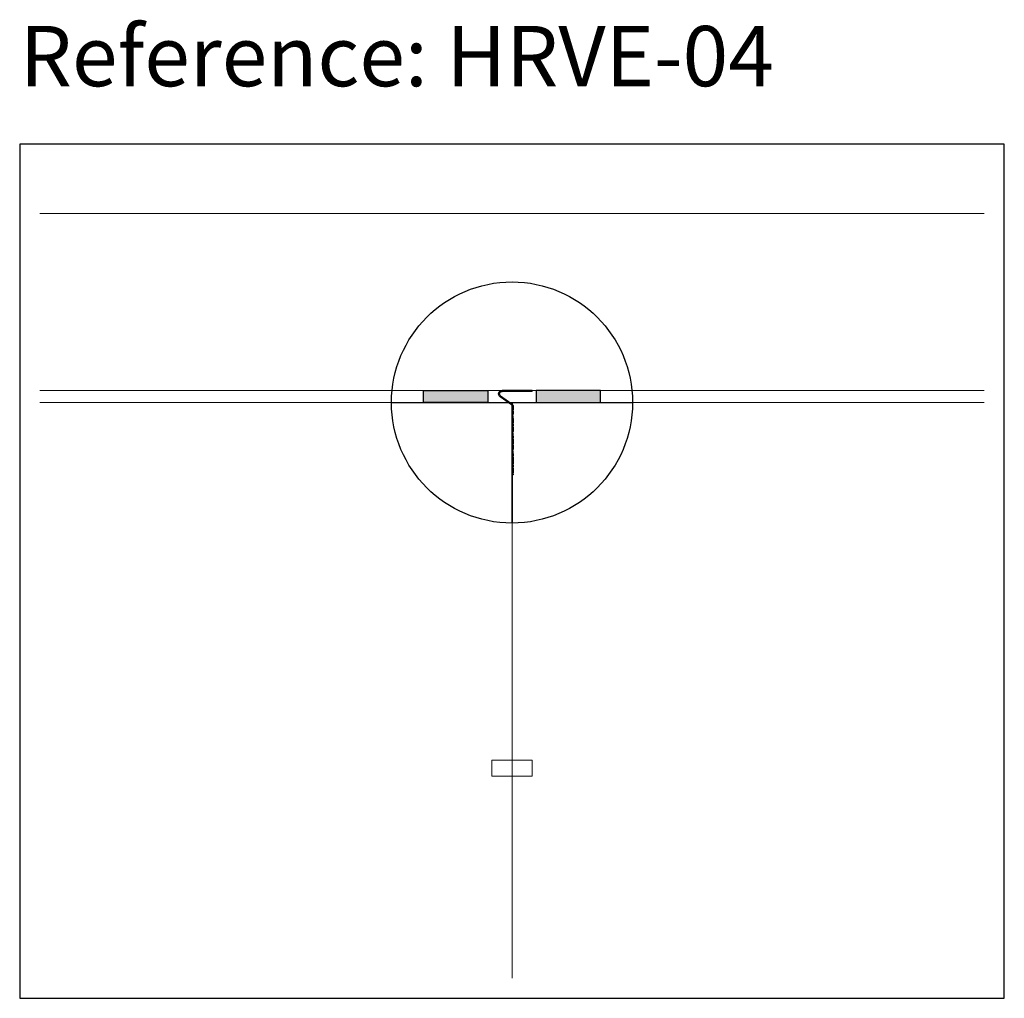
# Model space of a CAD drawing. Units: millimetres. Extents: x 4010 to 5750, y 2707 to 4082.
# Drawn here: x 5250 to 5495, y 2707 to 2951 of the extents above; entities that cross this region are included whole.
import ezdxf

# ---------------------------------------------------------------- set-up
doc = ezdxf.new("R2010")
doc.units = ezdxf.units.MM
doc.header["$LTSCALE"] = 0.5
doc.header["$MEASUREMENT"] = 0
doc.linetypes.add('Stip2', pattern=[3, 2, -1])
doc.layers.get('0').update_dxf_attribs({"linetype": 'CONTINUOUS'})
for name, color, linetype, lineweight in [('A09-H--', 7, 'CONTINUOUS', 25), ('A99---O', 8, 'CONTINUOUS', 18), ('A99--T1', 7, 'CONTINUOUS', 25), ('A99-L--', 255, 'CONTINUOUS', 25), ('A99-S--', 144, 'CONTINUOUS', 25)]:
    doc.layers.add(name, color=color, linetype=linetype, lineweight=lineweight)
doc.styles.add('arial', font='arial.ttf')

# ---------------------------------------------------------------- blocks, each defined once
blk = doc.blocks.new('H+H Fjederbeslag')
at = {"layer": 'A99-S--'}
for p, q in [((5831.4, 704.4), (5831.4, 705.7)), ((5831.4, 705.7), (5835.4, 705.7)), ((5831.4, 704.4), (5835.4, 704.4)), ((5835.4, 704.4), (5835.4, 705.7)), ((5835.4, 705.7), (5851.4, 705.7)), ((5835.4, 704.4), (5851.4, 704.4)), ((5851.4, 704.4), (5851.4, 705.7)), ((5851.4, 705.7), (5868.8, 705.7)), ((5851.4, 704.4), (5868.8, 704.4)), ((5870.5, 699), (5856.5, 689.1)), ((5868.8, 705.7), (5868.8, 704.4)), ((5871.3, 698), (5870.5, 699)), ((5856.3, 686.5), (5855.1, 686.5)), ((5857.2, 688.1), (5856.5, 689.1)), ((5871.3, 698), (5857.2, 688.1))]:
    blk.add_line(p, q, dxfattribs=at)
at = {"layer": 'A99-S--', "linetype": 'Stip2'}
for p, q in [((5855.1, 686.5), (5855.1, 676.7)), ((5856.3, 686.5), (5856.3, 676.7)), ((5856.3, 676.7), (5855.1, 676.7)), ((5855.1, 670.7), (5855.1, 676.7)), ((5856.3, 670.7), (5856.3, 676.7)), ((5856.3, 670.7), (5855.1, 670.7)), ((5855.1, 670.7), (5855.1, 654.7)), ((5856.3, 670.7), (5856.3, 654.7)), ((5856.3, 654.7), (5855.1, 654.7)), ((5855.1, 648.7), (5855.1, 654.7)), ((5856.3, 648.7), (5856.3, 654.7)), ((5856.3, 648.7), (5855.1, 648.7)), ((5855.1, 648.7), (5855.1, 632.7)), ((5856.3, 648.7), (5856.3, 632.7)), ((5856.3, 632.7), (5855.1, 632.7)), ((5855.1, 626.7), (5855.1, 632.7)), ((5855.1, 626.7), (5856.3, 626.7)), ((5855.1, 626.7), (5855.1, 616.7)), ((5856.3, 626.7), (5856.3, 632.7)), ((5856.3, 626.7), (5856.3, 616.7)), ((5855.1, 616.7), (5856.3, 616.7)), ((5855.1, 616.7), (5855.1, 604.7)), ((5856.3, 616.7), (5856.3, 604.7)), ((5855.1, 604.7), (5856.3, 604.7)), ((5855.1, 604.7), (5855.1, 600.7)), ((5855.1, 600.7), (5856.3, 600.7)), ((5856.3, 604.7), (5856.3, 600.7))]:
    blk.add_line(p, q, dxfattribs=at)
at = {"layer": 'A99-S--'}
for centre, radius, start, end in [((5868.8, 701.4), 4.25, 305, 90), ((5868.8, 701.4), 3, 305, 90), ((5858.3, 686.5), 3.25, 125, 180), ((5858.3, 686.5), 2, 125, 180)]:
    blk.add_arc(centre, radius, start, end, dxfattribs=at)

msp = doc.modelspace()

# ---------------------------------------------------------------- hatches: boundary and pattern name
at = {"true_color": 0x000000}
h = msp.add_hatch(color=18, dxfattribs=at)
h.dxf.hatch_style = 1
h.paths.add_polyline_path([(5366.43, 2858.74), (5350.43, 2858.74), (5350.43, 2855.74), (5366.43, 2855.74)])
h = msp.add_hatch(color=18, dxfattribs=at)
h.dxf.hatch_style = 1
h.paths.add_polyline_path([(5394.43, 2858.74), (5378.43, 2858.74), (5378.43, 2855.74), (5394.43, 2855.74)])

# ---------------------------------------------------------------- linework, layer by layer
msp.add_circle((5372.43, 2855.74), 30)
at = {"layer": 'A09-H--'}
msp.add_lwpolyline([(5249.93, 2707.49), (5494.93, 2707.49), (5494.93, 2919.99), (5249.93, 2919.99)], close=True, dxfattribs=at)
at = {"layer": 'A99---O'}
for p, q in [((5489.93, 2902.74), (5254.93, 2902.74)), ((5342.58, 2858.74), (5254.93, 2858.74)), ((5402.28, 2858.74), (5342.58, 2858.74)), ((5489.93, 2858.74), (5402.28, 2858.74))]:
    msp.add_line(p, q, dxfattribs=at)
for points in [[(5254.93, 2855.74), (5342.43, 2855.74)], [(5402.43, 2855.74), (5489.93, 2855.74)], [(5372.43, 2825.74), (5372.43, 2712.49)], [(5372.43, 2712.49), (5372.43, 2825.74)]]:
    msp.add_lwpolyline(points, dxfattribs=at)
msp.add_lwpolyline([(5367.43, 2762.74), (5377.43, 2762.74), (5377.43, 2766.74), (5367.43, 2766.74)], close=True, dxfattribs=at)
at = {"layer": 'A99--T1'}
for points in [[(5366.43, 2858.74), (5366.43, 2855.74), (5350.43, 2855.74), (5350.43, 2858.74)], [(5378.43, 2858.74), (5378.43, 2855.74), (5394.43, 2855.74), (5394.43, 2858.74)]]:
    msp.add_lwpolyline(points, close=True, dxfattribs=at)
at = {"layer": 'A99-L--'}
for points in [[(5342.43, 2855.74), (5372.43, 2855.74), (5372.43, 2825.74)], [(5372.43, 2825.74), (5372.43, 2855.74), (5402.43, 2855.74)]]:
    msp.add_lwpolyline(points, dxfattribs=at)

# ---------------------------------------------------------------- block references
at = {"xscale": -0.2, "yscale": 0.2, "zscale": 0.2}
msp.add_blockref('H+H Fjederbeslag', (6543.7, 2717.6), dxfattribs=at)

# ---------------------------------------------------------------- texts
at = {"layer": 'A99--T1', "insert": (5249.93, 2939.99), "char_height": 15, "width": 625.6087, "attachment_point": 4, "style": 'arial'}
msp.add_mtext('Reference: HRVE-04', dxfattribs=at)

doc.saveas('drawing.dxf')
